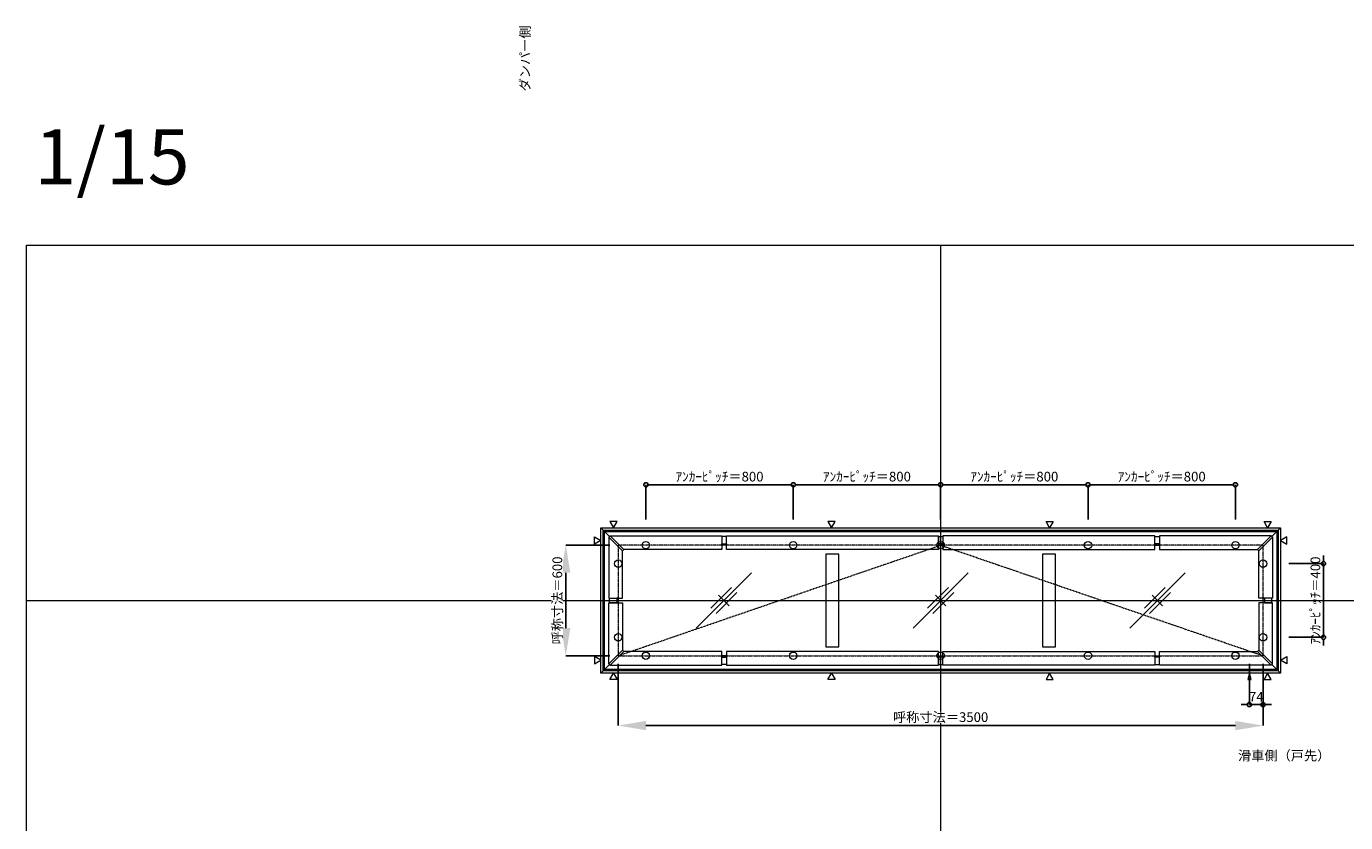
# Model space of a CAD drawing. Units: millimetres. Extents: x -12289 to 909215, y -2748 to 52629.
# Drawn here: x 43229 to 50390, y 38445 to 42768 of the extents above; entities that cross this region are included whole.
import ezdxf

# ---------------------------------------------------------------- set-up
doc = ezdxf.new("R2010")
doc.units = ezdxf.units.MM
doc.header["$LTSCALE"] = 0.3
doc.header["$PDMODE"] = 33
doc.header["$PDSIZE"] = 5
doc.linetypes.add('CENTER2', pattern=[28.575, 19.05, -3.175, 3.175, -3.175])
doc.layers.get('0').update_dxf_attribs({"lineweight": 9})
doc.layers.get('Defpoints').update_dxf_attribs({"lineweight": 9})
doc.layers.add('VP', color=7, linetype='Continuous', lineweight=9, plot=False)
doc.layers.add('VP @ 1', color=7, linetype='Continuous', lineweight=9, plot=False)
for name, color, linetype, lineweight in [('ガラス02', 141, 'Continuous', 9), ('テキスト', 50, 'Continuous', 9), ('テキスト @ 15', 50, 'Continuous', 9), ('中心線', 210, 'CENTER2', 9), ('型材02', 71, 'Continuous', 9), ('寸法', 10, 'Continuous', 9), ('寸法 @ 15', 10, 'Continuous', 9)]:
    doc.layers.add(name, color=color, linetype=linetype, lineweight=lineweight)
doc.styles.add('TGK-text', font='txt', dxfattribs={"height": 3.5})
doc.dimstyles.new('T-dim', dxfattribs={"dimtxt": 3.5, "dimasz": 1.5, "dimexe": 0, "dimexo": 3, "dimgap": 1, "dimtad": 1, "dimdec": 1, "dimdsep": 46, "dimtxsty": 'TGK-text', "dimblk": 'DOTBLANK', "dimcen": 0, "dimclrt": 2, "dimazin": 2, "dimtfac": 1, "dimtdec": 1, "dimtix": 1, "dimtmove": 2, "dimatfit": 3, "dimldrblk": 'OPEN30', "dimfxl": 1, "dimtolj": 1, "dimtzin": 0, "dimarcsym": 0})
doc.dimstyles.new('T-dimN', dxfattribs={"dimtxt": 3.5, "dimasz": 10, "dimexe": 0, "dimexo": 3, "dimgap": 1, "dimtad": 1, "dimdec": 1, "dimdsep": 46, "dimtxsty": 'TGK-text', "dimcen": 0, "dimclrt": 2, "dimazin": 2, "dimtfac": 1, "dimtdec": 1, "dimtix": 1, "dimtmove": 2, "dimatfit": 3, "dimldrblk": 'OPEN30', "dimfxl": 1, "dimtolj": 1, "dimtzin": 0, "dimarcsym": 0})

# ---------------------------------------------------------------- blocks, each defined once
blk = doc.blocks.new('縮尺-15')
at = {"layer": 'VP @ 1', "insert": (0, 364), "char_height": 300, "attachment_point": 1, "style": 'TGK-text'}
blk.add_mtext_dynamic_manual_height_columns('1/15', width=506.311, gutter_width=17.5, heights=[0], dxfattribs=at)
blk = doc.blocks.new('_DotBlank')
at = {"color": 0, "linetype": 'ByBlock', "lineweight": -2}
blk.add_line((-0.5, 0), (-1, 0), dxfattribs=at)
blk.add_circle((0, 0), 0.5, dxfattribs=at)
blk = doc.blocks.new('*D470')
at = {"layer": 'Defpoints', "color": 0, "transparency": 16777216}
for p in [(50036.5, 39851), (50036.5, 39451), (50269.7, 39451)]:
    blk.add_point(p, dxfattribs=at)
at = {"layer": '寸法', "color": 0, "lineweight": -2, "transparency": 16777216}
for p, q in [((50269.7, 39873.5), (50269.7, 39896)), ((50081.5, 39851), (50269.7, 39851)), ((50269.7, 39851), (50269.7, 39451)), ((50081.5, 39451), (50269.7, 39451)), ((50269.7, 39428.5), (50269.7, 39406))]:
    blk.add_line(p, q, dxfattribs=at)
at = {"layer": '寸法', "color": 0, "lineweight": -2, "transparency": 16777216, "xscale": 22.5, "yscale": 22.5, "zscale": 22.5}
for p, rotation in [((50269.7, 39851), 270), ((50269.7, 39451), 90)]:
    blk.add_blockref('_DotBlank', p, dxfattribs=dict(at, rotation=rotation))
at = {"layer": '寸法', "color": 2, "transparency": 16777216, "insert": (50225.5, 39651), "char_height": 52.5, "attachment_point": 5, "rotation": 90, "style": 'TGK-text'}
blk.add_mtext('\\A1;ｱﾝｶｰﾋﾟｯﾁ＝400', dxfattribs=at)
blk = doc.blocks.new('_Open30')
at = {"color": 0, "linetype": 'ByBlock', "lineweight": -2}
for p, q in [((-1, 0.268), (0, 0)), ((0, 0), (-1, -0.268)), ((0, 0), (-1, 0))]:
    blk.add_line(p, q, dxfattribs=at)
blk = doc.blocks.new('*D471')
at = {"layer": 'Defpoints', "color": 0, "transparency": 16777216}
for p in [(46441.5, 39351), (49941.5, 39351), (49941.5, 38971.6)]:
    blk.add_point(p, dxfattribs=at)
at = {"layer": '寸法', "color": 0, "lineweight": -2, "transparency": 16777216}
for p, q in [((46441.5, 39306), (46441.5, 38971.6)), ((49941.5, 39306), (49941.5, 38971.6)), ((46591.5, 38971.6), (49791.5, 38971.6))]:
    blk.add_line(p, q, dxfattribs=at)
at = {"layer": '寸法', "color": 0, "transparency": 16777216}
for points in [[(46591.5, 38996.6), (46591.5, 38946.6), (46441.5, 38971.6)], [(49791.5, 38996.6), (49791.5, 38946.6), (49941.5, 38971.6)]]:
    blk.add_solid(points, dxfattribs=at)
at = {"layer": '寸法', "color": 2, "transparency": 16777216, "insert": (48191.5, 39017.4), "char_height": 52.5, "attachment_point": 5, "style": 'TGK-text', "bg_fill": 3, "box_fill_scale": 1.1, "bg_fill_color": 9, "bg_fill_true_color": 13158600, "bg_fill_transparency": 0}
blk.add_mtext('\\A1;呼称寸法＝3500', dxfattribs=at)
blk = doc.blocks.new('*D472')
at = {"layer": 'Defpoints', "color": 0, "transparency": 16777216}
for p in [(49867.5, 39351), (49941.5, 39351), (49867.5, 39085.8)]:
    blk.add_point(p, dxfattribs=at)
at = {"layer": '寸法', "color": 0, "lineweight": -2, "transparency": 16777216}
for p, q in [((49867.5, 39306), (49867.5, 39085.8)), ((49941.5, 39306), (49941.5, 39085.8)), ((49845, 39085.8), (49822.5, 39085.8)), ((49941.5, 39085.8), (49867.5, 39085.8)), ((49964, 39085.8), (49986.5, 39085.8))]:
    blk.add_line(p, q, dxfattribs=at)
at = {"layer": '寸法', "color": 0, "lineweight": -2, "transparency": 16777216, "xscale": 22.5, "yscale": 22.5, "zscale": 22.5}
blk.add_blockref('_DotBlank', (49867.5, 39085.8), dxfattribs=at)
at = {"layer": '寸法', "color": 0, "lineweight": -2, "transparency": 16777216, "xscale": 22.5, "yscale": 22.5, "zscale": 22.5, "rotation": 180}
blk.add_blockref('_DotBlank', (49941.5, 39085.8), dxfattribs=at)
at = {"layer": '寸法', "color": 2, "transparency": 16777216, "insert": (49904.5, 39127.1), "char_height": 52.5, "attachment_point": 5, "style": 'TGK-text'}
blk.add_mtext('\\A1;74', dxfattribs=at)
blk = doc.blocks.new('*D477')
at = {"layer": 'Defpoints', "color": 0, "transparency": 16777216}
for p in [(46441.5, 39951), (46156.7, 39351), (46441.5, 39351)]:
    blk.add_point(p, dxfattribs=at)
at = {"layer": '寸法', "color": 0, "lineweight": -2, "transparency": 16777216}
for p, q in [((46396.5, 39951), (46156.7, 39951)), ((46156.7, 39801), (46156.7, 39501)), ((46396.5, 39351), (46156.7, 39351))]:
    blk.add_line(p, q, dxfattribs=at)
at = {"layer": '寸法', "color": 0, "transparency": 16777216}
for points in [[(46131.7, 39801), (46181.7, 39801), (46156.7, 39951)], [(46131.7, 39501), (46181.7, 39501), (46156.7, 39351)]]:
    blk.add_solid(points, dxfattribs=at)
at = {"layer": '寸法', "color": 2, "transparency": 16777216, "insert": (46110.9, 39651), "char_height": 52.5, "attachment_point": 5, "rotation": 90, "style": 'TGK-text', "bg_fill": 3, "box_fill_scale": 1.1, "bg_fill_color": 9, "bg_fill_true_color": 13158600, "bg_fill_transparency": 0}
blk.add_mtext('\\A1;呼称寸法＝600', dxfattribs=at)
blk = doc.blocks.new('*D578')
at = {"layer": 'Defpoints', "color": 0, "transparency": 16777216}
for p in [(47391.5, 40279.2), (46591.5, 40046), (47391.5, 40046)]:
    blk.add_point(p, dxfattribs=at)
at = {"layer": '寸法', "color": 0, "lineweight": -2, "transparency": 16777216}
for p, q in [((46591.5, 40091), (46591.5, 40279.2)), ((46614, 40279.2), (47369, 40279.2)), ((47391.5, 40091), (47391.5, 40279.2))]:
    blk.add_line(p, q, dxfattribs=at)
at = {"layer": '寸法', "color": 0, "lineweight": -2, "transparency": 16777216, "xscale": 22.5, "yscale": 22.5, "zscale": 22.5, "rotation": 180}
blk.add_blockref('_DotBlank', (46591.5, 40279.2), dxfattribs=at)
at = {"layer": '寸法', "color": 0, "lineweight": -2, "transparency": 16777216, "xscale": 22.5, "yscale": 22.5, "zscale": 22.5}
blk.add_blockref('_DotBlank', (47391.5, 40279.2), dxfattribs=at)
at = {"layer": '寸法', "color": 2, "transparency": 16777216, "insert": (46991.5, 40323.4), "char_height": 52.5, "attachment_point": 5, "style": 'TGK-text'}
blk.add_mtext('\\A1;ｱﾝｶｰﾋﾟｯﾁ＝800', dxfattribs=at)
blk = doc.blocks.new('*D579')
at = {"layer": 'Defpoints', "color": 0, "transparency": 16777216}
for p in [(47391.5, 40279.2), (47391.5, 40046), (48191.5, 40046)]:
    blk.add_point(p, dxfattribs=at)
at = {"layer": '寸法', "color": 0, "lineweight": -2, "transparency": 16777216}
for p, q in [((47391.5, 40091), (47391.5, 40279.2)), ((48169, 40279.2), (47414, 40279.2)), ((48191.5, 40091), (48191.5, 40279.2))]:
    blk.add_line(p, q, dxfattribs=at)
at = {"layer": '寸法', "color": 0, "lineweight": -2, "transparency": 16777216, "xscale": 22.5, "yscale": 22.5, "zscale": 22.5, "rotation": 180}
blk.add_blockref('_DotBlank', (47391.5, 40279.2), dxfattribs=at)
at = {"layer": '寸法', "color": 0, "lineweight": -2, "transparency": 16777216, "xscale": 22.5, "yscale": 22.5, "zscale": 22.5}
blk.add_blockref('_DotBlank', (48191.5, 40279.2), dxfattribs=at)
at = {"layer": '寸法', "color": 2, "transparency": 16777216, "insert": (47791.5, 40323.4), "char_height": 52.5, "attachment_point": 5, "style": 'TGK-text'}
blk.add_mtext('\\A1;ｱﾝｶｰﾋﾟｯﾁ＝800', dxfattribs=at)
blk = doc.blocks.new('*D580')
at = {"layer": 'Defpoints', "color": 0, "transparency": 16777216}
for p in [(48191.5, 40279.2), (48191.5, 40046), (48991.5, 40046)]:
    blk.add_point(p, dxfattribs=at)
at = {"layer": '寸法', "color": 0, "lineweight": -2, "transparency": 16777216}
for p, q in [((48191.5, 40091), (48191.5, 40279.2)), ((48969, 40279.2), (48214, 40279.2)), ((48991.5, 40091), (48991.5, 40279.2))]:
    blk.add_line(p, q, dxfattribs=at)
at = {"layer": '寸法', "color": 0, "lineweight": -2, "transparency": 16777216, "xscale": 22.5, "yscale": 22.5, "zscale": 22.5, "rotation": 180}
blk.add_blockref('_DotBlank', (48191.5, 40279.2), dxfattribs=at)
at = {"layer": '寸法', "color": 0, "lineweight": -2, "transparency": 16777216, "xscale": 22.5, "yscale": 22.5, "zscale": 22.5}
blk.add_blockref('_DotBlank', (48991.5, 40279.2), dxfattribs=at)
at = {"layer": '寸法', "color": 2, "transparency": 16777216, "insert": (48591.5, 40323.4), "char_height": 52.5, "attachment_point": 5, "style": 'TGK-text'}
blk.add_mtext('\\A1;ｱﾝｶｰﾋﾟｯﾁ＝800', dxfattribs=at)
blk = doc.blocks.new('*D581')
at = {"layer": 'Defpoints', "color": 0, "transparency": 16777216}
for p in [(48991.5, 40279.2), (48991.5, 40046), (49791.5, 40046)]:
    blk.add_point(p, dxfattribs=at)
at = {"layer": '寸法', "color": 0, "lineweight": -2, "transparency": 16777216}
for p, q in [((48991.5, 40091), (48991.5, 40279.2)), ((49769, 40279.2), (49014, 40279.2)), ((49791.5, 40091), (49791.5, 40279.2))]:
    blk.add_line(p, q, dxfattribs=at)
at = {"layer": '寸法', "color": 0, "lineweight": -2, "transparency": 16777216, "xscale": 22.5, "yscale": 22.5, "zscale": 22.5, "rotation": 180}
blk.add_blockref('_DotBlank', (48991.5, 40279.2), dxfattribs=at)
at = {"layer": '寸法', "color": 0, "lineweight": -2, "transparency": 16777216, "xscale": 22.5, "yscale": 22.5, "zscale": 22.5}
blk.add_blockref('_DotBlank', (49791.5, 40279.2), dxfattribs=at)
at = {"layer": '寸法', "color": 2, "transparency": 16777216, "insert": (49391.5, 40323.4), "char_height": 52.5, "attachment_point": 5, "style": 'TGK-text'}
blk.add_mtext('\\A1;ｱﾝｶｰﾋﾟｯﾁ＝800', dxfattribs=at)
blk = doc.blocks.new('ガラスマーク')
at = {"layer": 'ガラス02', "linetype": 'ByBlock'}
for p, q in [((150, 150), (-150, -150)), ((-70.7, -42.4), (42.4, 70.7)), ((-42.4, -70.7), (70.7, 42.4)), ((28.3, -28.3), (-28.3, 28.3))]:
    blk.add_line(p, q, dxfattribs=at)

msp = doc.modelspace()

# ---------------------------------------------------------------- linework, layer by layer
at = {"layer": 'VP'}
for p, q in [((48191.48, 41580.98), (48191.48, 33720.98)), ((43228.98, 39650.98), (55153.98, 39650.98))]:
    msp.add_line(p, q, dxfattribs=at)
msp.add_lwpolyline([(43228.98, 41580.98), (55153.98, 41580.98), (55153.98, 33720.98), (43228.98, 33720.98)], close=True, dxfattribs=at)
at = {"layer": 'テキスト'}
for points in [[(46396.66, 40080.32), (46416.48, 40045.98), (46436.31, 40080.32)], [(47580, 40080.32), (47599.82, 40045.98), (47619.64, 40080.32)], [(48802.97, 40080.32), (48783.15, 40045.98), (48763.33, 40080.32)], [(49986.31, 40080.32), (49966.48, 40045.98), (49946.66, 40080.32)], [(50070.82, 39995.81), (50036.48, 39975.98), (50070.82, 39956.16)], [(50070.82, 39306.16), (50036.48, 39325.98), (50070.82, 39345.81)]]:
    msp.add_lwpolyline(points, close=True, dxfattribs=at)
for centre in [(46591.48, 39950.98), (47391.48, 39950.98), (48191.48, 39950.98), (48991.48, 39950.98), (49791.48, 39950.98), (49941.48, 39850.98), (49941.48, 39450.98)]:
    msp.add_circle(centre, 20.04, dxfattribs=at)
at = {"layer": '中心線'}
msp.add_lwpolyline([(46441.48, 39350.98), (49941.48, 39350.98), (49941.48, 39950.98), (46441.48, 39950.98)], close=True, dxfattribs=at)
msp.add_lwpolyline([(46441.48, 39350.98), (48191.48, 39950.98), (49941.48, 39350.98)], dxfattribs=at)
at = {"layer": '型材02'}
for p, q in [((46346.48, 40045.98), (46393.42, 39999.05)), ((49989.55, 39999.05), (50036.48, 40045.98)), ((46346.48, 39255.98), (46393.42, 39302.92)), ((49989.55, 39302.92), (50036.48, 39255.98))]:
    msp.add_line(p, q, dxfattribs=at)
for points in [[(47003.93, 39958.38), (47028.93, 39958.38), (47028.93, 39997.88), (47003.93, 39997.88)], [(47003.93, 39958.38), (47028.93, 39958.38), (47028.93, 39950.98), (47003.93, 39950.98)], [(47028.93, 40002.58), (48178.98, 40002.58), (48178.98, 39927.58), (47028.93, 39927.58)], [(48203.98, 39958.38), (48178.98, 39958.38), (48178.98, 39997.88), (48203.98, 39997.88)], [(48203.98, 39958.38), (48178.98, 39958.38), (48178.98, 39950.98), (48203.98, 39950.98)], [(49354.03, 40002.58), (48203.98, 40002.58), (48203.98, 39927.58), (49354.03, 39927.58)], [(49379.03, 39958.38), (49354.03, 39958.38), (49354.03, 39997.88), (49379.03, 39997.88)], [(49379.03, 39958.38), (49354.03, 39958.38), (49354.03, 39950.98), (49379.03, 39950.98)], [(49986.01, 40002.58), (49379.03, 40002.58), (49379.03, 39927.58), (49911.01, 39927.58)], [(49993.08, 39995.51), (49986.01, 40002.58), (49911.01, 39927.58), (49918.08, 39920.51)], [(49993.08, 39995.51), (49993.08, 39663.48), (49918.08, 39663.48), (49918.08, 39920.51)], [(47567.98, 39399.38), (47637.98, 39399.38), (47637.98, 39902.58), (47567.98, 39902.58)], [(48744.98, 39399.38), (48814.98, 39399.38), (48814.98, 39902.58), (48744.98, 39902.58)], [(49948.88, 39663.48), (49948.88, 39638.48), (49941.48, 39638.48), (49941.48, 39663.48)], [(49948.88, 39663.48), (49948.88, 39638.48), (49988.38, 39638.48), (49988.38, 39663.48)]]:
    msp.add_lwpolyline(points, close=True, dxfattribs=at)

# ---------------------------------------------------------------- block references
at = {"layer": 'VP'}
msp.add_blockref('縮尺-15', (43273, 41845.97), dxfattribs=at)
at = {"layer": 'ガラス02'}
for p in [(47014.73, 39650.98), (48191.48, 39650.98), (49368.23, 39650.98)]:
    msp.add_blockref('ガラスマーク', p, dxfattribs=at)

# ---------------------------------------------------------------- texts
at = {"layer": 'テキスト @ 15', "insert": (45909.31, 39460.79), "char_height": 52.5, "attachment_point": 1, "rotation": 90, "style": 'TGK-text'}
msp.add_mtext_dynamic_manual_height_columns('\\pi56.26934;ダンパー側', width=441.1301, gutter_width=262.5, heights=[63.43], dxfattribs=at)
at = {"layer": 'テキスト @ 15', "insert": (47942.67, 38834.82), "char_height": 52.5, "attachment_point": 1, "style": 'TGK-text'}
msp.add_mtext_dynamic_manual_height_columns('\\pi35.4827;滑車側（戸先）', width=496.8283, gutter_width=262.5, heights=[27.17], dxfattribs=at)

# ---------------------------------------------------------------- dimensions: what is measured, and where the dimension line sits
at = {"layer": '寸法 @ 15'}
for base, p1, p2, angle, picture, middle in [((47391.48, 40279.21), (46591.48, 40045.98), (47391.48, 40045.98), 180, '*D578', (46991.48, 40323.39)), ((50269.71, 39450.98), (50036.48, 39850.98), (50036.48, 39450.98), 90, '*D470', (50225.53, 39650.98))]:
    dim = msp.add_linear_dim(base=base, p1=p1, p2=p2, angle=angle, text='ｱﾝｶｰﾋﾟｯﾁ＝<>', dimstyle='T-dim', override={"dimscale": 15, "dimtix": 1, "dimtofl": 1, "dimtmove": 2, "dimatfit": 3}, dxfattribs=at)
    dim.commit()
    dim.dimension.update_dxf_attribs({"geometry": picture, "text_midpoint": middle})
for base, p1, p2, picture, middle in [((47391.48, 40279.21), (48191.48, 40045.98), (47391.48, 40045.98), '*D579', (47791.48, 40323.39)), ((48191.48, 40279.21), (48991.48, 40045.98), (48191.48, 40045.98), '*D580', (48591.48, 40323.39)), ((48991.48, 40279.21), (49791.48, 40045.98), (48991.48, 40045.98), '*D581', (49391.48, 40323.39))]:
    dim = msp.add_linear_dim(base=base, p1=p1, p2=p2, text='ｱﾝｶｰﾋﾟｯﾁ＝<>', dimstyle='T-dim', override={"dimscale": 15, "dimtix": 1, "dimtofl": 1, "dimtmove": 2, "dimatfit": 3}, dxfattribs=at)
    dim.commit()
    dim.dimension.update_dxf_attribs({"geometry": picture, "text_midpoint": middle})

# ---------------------------------------------------------------- next in the draw order: dimensions: what is measured, and where the dimension line sits
dim = msp.add_linear_dim(base=(49941.48, 38971.59), p1=(46441.48, 39350.98), p2=(49941.48, 39350.98), text='呼称寸法＝<>', dimstyle='T-dimN', override={"dimscale": 15, "dimtix": 1, "dimtofl": 1, "dimtmove": 2, "dimatfit": 3}, dxfattribs=at)
dim.commit()
dim.dimension.update_dxf_attribs({"geometry": '*D471', "text_midpoint": (48191.48, 39017.37)})

# ---------------------------------------------------------------- next in the draw order: linework, layer by layer
at = {"layer": 'テキスト'}
for points in [[(46396.66, 39221.65), (46416.48, 39255.98), (46436.31, 39221.65)], [(47580, 39221.65), (47599.82, 39255.98), (47619.64, 39221.65)], [(48802.97, 39221.65), (48783.15, 39255.98), (48763.33, 39221.65)], [(49876.43, 39221.65), (49867.48, 39255.98), (49858.54, 39221.65)], [(49986.31, 39221.65), (49966.48, 39255.98), (49946.66, 39221.65)]]:
    msp.add_lwpolyline(points, close=True, dxfattribs=at)
for centre in [(46591.48, 39350.98), (47391.48, 39350.98), (48191.48, 39350.98), (48991.48, 39350.98), (49791.48, 39350.98)]:
    msp.add_circle(centre, 20.04, dxfattribs=at)
at = {"layer": '型材02'}
for points in [[(49993.08, 39306.46), (49993.08, 39638.48), (49918.08, 39638.48), (49918.08, 39381.46)], [(47003.93, 39343.58), (47028.93, 39343.58), (47028.93, 39350.98), (47003.93, 39350.98)], [(47003.93, 39343.58), (47028.93, 39343.58), (47028.93, 39304.08), (47003.93, 39304.08)], [(47028.93, 39299.38), (48178.98, 39299.38), (48178.98, 39374.38), (47028.93, 39374.38)], [(48203.98, 39343.58), (48178.98, 39343.58), (48178.98, 39350.98), (48203.98, 39350.98)], [(48203.98, 39343.58), (48178.98, 39343.58), (48178.98, 39304.08), (48203.98, 39304.08)], [(49354.03, 39299.38), (48203.98, 39299.38), (48203.98, 39374.38), (49354.03, 39374.38)], [(49379.03, 39343.58), (49354.03, 39343.58), (49354.03, 39350.98), (49379.03, 39350.98)], [(49379.03, 39343.58), (49354.03, 39343.58), (49354.03, 39304.08), (49379.03, 39304.08)], [(49986.01, 39299.38), (49379.03, 39299.38), (49379.03, 39374.38), (49911.01, 39374.38)], [(49993.08, 39306.46), (49986.01, 39299.38), (49911.01, 39374.38), (49918.08, 39381.46)]]:
    msp.add_lwpolyline(points, close=True, dxfattribs=at)

# ---------------------------------------------------------------- next in the draw order: dimensions: what is measured, and where the dimension line sits
at = {"layer": '寸法 @ 15'}
dim = msp.add_linear_dim(base=(46156.71, 39350.98), p1=(46441.48, 39950.98), p2=(46441.48, 39350.98), angle=90, text='呼称寸法＝<>', dimstyle='T-dimN', override={"dimscale": 15, "dimtix": 1, "dimtofl": 1, "dimtmove": 2, "dimatfit": 3}, dxfattribs=at)
dim.commit()
dim.dimension.update_dxf_attribs({"geometry": '*D477', "text_midpoint": (46110.93, 39650.98)})
dim = msp.add_linear_dim(base=(49867.48, 39085.82), p1=(49941.48, 39350.98), p2=(49867.48, 39350.98), dimstyle='T-dim', override={"dimscale": 15, "dimtix": 1, "dimtofl": 1, "dimtmove": 2, "dimatfit": 3}, dxfattribs=at)
dim.commit()
dim.dimension.update_dxf_attribs({"geometry": '*D472', "text_midpoint": (49904.48, 39127.07)})

# ---------------------------------------------------------------- next in the draw order: linework, layer by layer
at = {"layer": 'テキスト'}
for points in [[(46312.15, 39995.81), (46346.48, 39975.98), (46312.15, 39956.16)], [(46312.15, 39306.16), (46346.48, 39325.98), (46312.15, 39345.81)]]:
    msp.add_lwpolyline(points, close=True, dxfattribs=at)
for centre in [(46441.48, 39850.98), (46441.48, 39450.98)]:
    msp.add_circle(centre, 20.04, dxfattribs=at)
at = {"layer": '型材02'}
for points in [[(46346.48, 40045.98), (50036.48, 40045.98), (50036.48, 39255.98), (46346.48, 39255.98)], [(50023.48, 39268.98), (46359.48, 39268.98), (46359.48, 40032.98), (50023.48, 40032.98)], [(46366.48, 40025.98), (50016.48, 40025.98), (50016.48, 39275.98), (46366.48, 39275.98)], [(46389.88, 39995.51), (46396.95, 40002.58), (46471.95, 39927.58), (46464.88, 39920.51)], [(46389.88, 39995.51), (46389.88, 39663.48), (46464.88, 39663.48), (46464.88, 39920.51)], [(46396.95, 40002.58), (47003.93, 40002.58), (47003.93, 39927.58), (46471.95, 39927.58)], [(46389.88, 39306.46), (46389.88, 39638.48), (46464.88, 39638.48), (46464.88, 39381.46)], [(46434.08, 39663.48), (46434.08, 39638.48), (46394.58, 39638.48), (46394.58, 39663.48)], [(46434.08, 39663.48), (46434.08, 39638.48), (46441.48, 39638.48), (46441.48, 39663.48)], [(46389.88, 39306.46), (46396.95, 39299.38), (46471.95, 39374.38), (46464.88, 39381.46)], [(46396.95, 39299.38), (47003.93, 39299.38), (47003.93, 39374.38), (46471.95, 39374.38)]]:
    msp.add_lwpolyline(points, close=True, dxfattribs=at)

doc.saveas('drawing.dxf')
